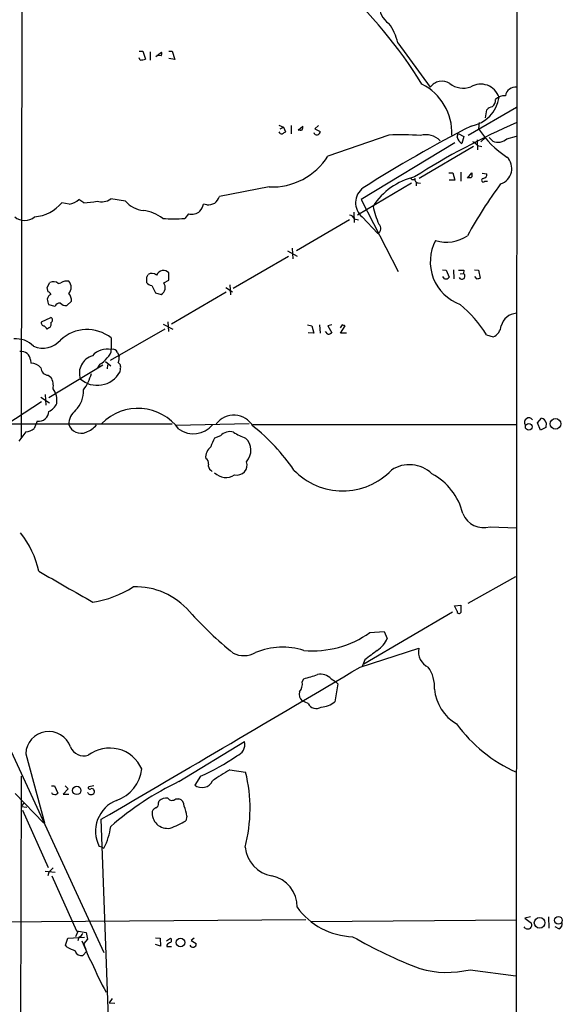
# Model space of a CAD drawing. Extents: x 1 to 1049, y 6 to 884.
# Drawn here: x 778 to 866, y 447 to 606 of the extents above; entities that cross this region are included whole.
import ezdxf

# ---------------------------------------------------------------- set-up
doc = ezdxf.new("R2010")
doc.units = 0
doc.header["$MEASUREMENT"] = 0
doc.layers.add('MAIN', color=5, linetype='CONTINUOUS')

msp = doc.modelspace()

# ---------------------------------------------------------------- linework, layer by layer
at = {"layer": 'MAIN'}
for p, q in [((858.4353, 860.0439), (857.758, 152.4846)), ((778.3407, 648.0386), (778.1713, 537.8873)), ((838.962, 601.8106), (844.2113, 594.6139)), ((797.2213, 600.4559), (797.814, 600.4559)), ((797.814, 600.4559), (798.2373, 599.1859)), ((798.9993, 600.3713), (798.9993, 599.0166)), ((799.9307, 599.6093), (800.862, 600.2866)), ((800.7773, 599.6939), (800.1, 599.7786)), ((802.0473, 600.4559), (802.5553, 600.4559)), ((802.5553, 600.4559), (802.9787, 599.1013)), ((797.3907, 599.0166), (797.2213, 599.3553)), ((802.9787, 599.1013), (802.0473, 599.2706)), ((850.3073, 586.9093), (858.0967, 591.3966)), ((853.1013, 589.7033), (853.3553, 590.9733)), ((819.7427, 588.5179), (820.5047, 588.1793)), ((821.7747, 588.4333), (821.7747, 587.0786)), ((822.8753, 587.6713), (823.6373, 588.3486)), ((826.1773, 588.4333), (825.5847, 587.9253)), ((852.0853, 588.9413), (852.0007, 587.9253)), ((819.9967, 587.9253), (820.5047, 588.1793)), ((820.5047, 588.1793), (820.8433, 587.4173)), ((825.5847, 587.9253), (826.4313, 587.5019)), ((837.5227, 586.9093), (827.7013, 583.5226)), ((848.5293, 586.5706), (848.6987, 587.1633)), ((848.6987, 587.1633), (849.63, 586.6553)), ((856.5727, 586.3166), (858.0967, 586.7399)), ((848.1907, 585.6393), (833.0353, 576.4953)), ((849.63, 586.6553), (849.2913, 585.5546)), ((851.7467, 586.1473), (851.8313, 584.5386)), ((851.8313, 585.2159), (852.5087, 585.0466)), ((853.1013, 586.4859), (852.3393, 585.8086)), ((853.694, 586.4859), (854.2867, 585.8933)), ((851.154, 585.0466), (842.4333, 579.8819)), ((847.1747, 580.8133), (847.852, 580.8133)), ((847.852, 580.8133), (848.1907, 579.6279)), ((849.122, 580.8979), (849.122, 579.4586)), ((850.2227, 579.9666), (850.9, 580.8133)), ((852.5933, 580.7286), (853.3553, 580.6439)), ((841.1633, 579.1199), (832.4427, 573.9553)), ((841.9253, 579.3739), (841.9253, 578.6966)), ((842.264, 579.2046), (842.6027, 579.1199)), ((848.1907, 579.6279), (847.2593, 579.6279)), ((853.0167, 579.4586), (853.44, 579.4586)), ((818.2187, 578.5273), (810.1753, 577.0033)), ((785.9607, 575.7333), (784.7753, 575.9873)), ((788.3313, 575.9873), (787.4847, 576.4953)), ((795.02, 576.2413), (792.6493, 576.5799)), ((808.1433, 575.6486), (807.6353, 575.7333)), ((833.0353, 576.4953), (839.0467, 564.8959)), ((805.18, 574.2093), (804.5873, 573.4473)), ((831.85, 574.4633), (831.9347, 572.7699)), ((831.1727, 573.1933), (822.6213, 568.1979)), ((831.9347, 573.3626), (832.612, 573.1933)), ((833.2047, 573.7013), (835.7447, 570.9919)), ((821.182, 568.1979), (822.706, 567.3513)), ((821.944, 568.6213), (822.0287, 566.9279)), ((812.3767, 562.1866), (821.3513, 567.3513)), ((802.0473, 563.4566), (802.0473, 564.6419)), ((846.1587, 565.1499), (846.7513, 565.0653)), ((846.7513, 565.0653), (847.2593, 563.9646)), ((847.9367, 565.1499), (848.0213, 563.7106)), ((849.0373, 564.4726), (849.5453, 564.5573)), ((849.63, 565.0653), (849.5453, 564.5573)), ((851.3233, 565.1499), (852.0007, 565.0653)), ((852.0007, 565.0653), (852.2547, 563.7953)), ((782.4047, 562.2713), (782.828, 563.1179)), ((784.1827, 562.9486), (784.606, 563.0333)), ((798.4067, 563.9646), (798.4067, 563.1179)), ((801.2007, 563.0333), (802.0473, 563.4566)), ((846.4973, 563.7106), (846.2433, 564.0493)), ((851.7467, 563.6259), (851.408, 564.0493)), ((782.574, 561.5939), (782.4047, 562.2713)), ((799.2533, 562.6099), (799.846, 561.4246)), ((799.846, 561.4246), (800.7773, 561.1706)), ((811.276, 561.5093), (802.4707, 556.3446)), ((811.1913, 562.2713), (812.292, 561.5939)), ((811.8687, 562.6946), (811.9533, 561.0859)), ((786.2993, 560.0699), (785.5373, 559.3926)), ((783.6747, 559.2233), (782.6587, 559.4773)), ((781.4733, 556.7679), (782.9973, 557.4453)), ((801.878, 556.7679), (801.9627, 555.1593)), ((782.6587, 555.7519), (782.4047, 555.5826)), ((801.37, 555.5826), (792.5647, 550.5026)), ((801.116, 556.3446), (802.64, 555.5826)), ((824.3993, 556.2599), (825.0767, 556.0906)), ((825.4153, 554.9053), (824.484, 554.9899)), ((825.0767, 556.0906), (825.4153, 554.9053)), ((826.3467, 556.2599), (826.4313, 554.9053)), ((827.7013, 554.7359), (827.278, 555.1593)), ((828.294, 556.2599), (827.7013, 556.0906)), ((827.7013, 556.0906), (828.294, 554.9899)), ((829.9873, 556.2599), (829.6487, 555.7519)), ((829.7333, 554.9053), (830.4953, 556.0906)), ((792.734, 554.1433), (792.734, 552.2806)), ((830.6647, 554.9053), (829.7333, 554.9053)), ((853.2707, 554.6513), (854.3713, 554.3126)), ((793.75, 551.7726), (794.004, 551.1799)), ((779.6953, 550.5873), (779.78, 550.0793)), ((791.8027, 550.3333), (792.6493, 549.6559)), ((791.3793, 549.7406), (782.6587, 544.4913)), ((790.8713, 549.9099), (790.5327, 549.3173)), ((792.1413, 549.8253), (792.0567, 549.1479)), ((794.1733, 549.1479), (794.0887, 548.6399)), ((782.574, 548.1319), (782.9973, 547.7933)), ((781.4733, 543.8139), (775.8853, 540.1733)), ((781.3887, 544.5759), (782.7433, 543.6446)), ((782.066, 544.9993), (782.1507, 543.3059)), ((780.796, 540.6813), (780.288, 539.4959)), ((861.4833, 540.4273), (862.1607, 541.1893)), ((596.3073, 540.1733), (802.5553, 540.2579)), ((815.0013, 540.2579), (803.148, 540.0039)), ((858.1813, 540.0886), (815.594, 540.0886)), ((861.9913, 539.2419), (861.4833, 540.4273)), ((862.838, 539.6653), (861.9913, 539.2419)), ((862.9227, 540.4273), (862.838, 539.6653)), ((778.9333, 538.9879), (777.8327, 537.4639)), ((810.3447, 538.3106), (809.4133, 537.9719)), ((808.8207, 532.8073), (808.99, 532.5533)), ((853.8633, 523.6633), (858.0967, 523.4939)), ((850.3073, 511.3019), (858.012, 515.6199)), ((848.106, 510.8786), (849.122, 510.9633)), ((848.5293, 510.0319), (848.106, 510.8786)), ((849.122, 510.9633), (849.122, 509.7779)), ((847.7673, 509.8626), (833.4587, 501.4806)), ((767.2493, 507.4919), (791.5487, 454.9139)), ((834.4747, 506.5606), (836.7607, 506.7299)), ((836.7607, 506.7299), (837.2687, 505.6293)), ((832.866, 500.9726), (842.3487, 504.0206)), ((833.628, 502.1579), (833.2047, 501.0573)), ((823.5527, 498.6019), (823.8067, 499.1099)), ((828.2093, 499.1099), (828.8867, 498.6866)), ((829.31, 498.2633), (828.802, 495.3846)), ((828.8867, 498.6866), (829.31, 498.2633)), ((824.484, 495.1306), (823.5527, 495.5539)), ((803.656, 482.5153), (814.2393, 488.9499)), ((778.9333, 487.0026), (781.9813, 475.8266)), ((811.8687, 484.3779), (814.4087, 484.0393)), ((778.1713, 483.3619), (778.002, 373.6339)), ((783.082, 481.8379), (783.59, 481.8379)), ((783.59, 481.8379), (784.098, 480.6526)), ((785.2833, 481.8379), (785.7913, 481.3299)), ((789.94, 481.8379), (789.0933, 481.6686)), ((807.1273, 483.3619), (806.196, 481.9226)), ((777.24, 480.5679), (781.812, 475.8266)), ((785.7913, 481.3299), (784.9447, 480.4833)), ((784.9447, 480.4833), (785.876, 480.4833)), ((778.6793, 479.1286), (778.1713, 478.4513)), ((800.354, 479.0439), (800.4387, 479.3826)), ((803.148, 479.7213), (803.656, 479.7213)), ((778.1713, 478.4513), (779.1027, 478.3666)), ((778.4253, 477.8586), (782.574, 468.6299)), ((781.9813, 475.8266), (781.812, 475.8266)), ((792.6493, 435.2713), (791.1253, 476.4193)), ((804.926, 476.9273), (804.7567, 476.1653)), ((791.21, 471.9319), (790.7867, 472.0166)), ((791.21, 471.9319), (791.5487, 471.7626)), ((782.066, 468.0373), (783.6747, 467.8679)), ((782.6587, 467.8679), (782.4893, 467.2753)), ((783.1667, 467.2753), (787.146, 458.3853)), ((754.2107, 459.6553), (824.1453, 460.2479)), ((824.992, 459.9093), (858.0967, 460.1633)), ((860.3827, 460.6713), (859.4513, 460.4173)), ((859.4513, 460.4173), (860.552, 459.6553)), ((863.2613, 460.6713), (863.346, 458.8086)), ((787.3153, 458.3006), (786.9767, 457.4539)), ((787.146, 458.3853), (788.67, 458.1313)), ((788.67, 458.1313), (788.924, 457.0306)), ((859.536, 458.8086), (859.3667, 459.0626)), ((864.9547, 458.7239), (864.362, 459.0626)), ((785.368, 456.0993), (785.7067, 457.1999)), ((785.7067, 457.1999), (788.416, 457.3693)), ((787.4847, 457.3693), (787.3153, 456.7766)), ((787.9927, 456.7766), (788.7547, 455.0833)), ((788.924, 457.0306), (788.3313, 456.3533)), ((799.846, 457.2846), (800.608, 457.1999)), ((800.608, 457.1999), (800.6927, 455.9299)), ((801.624, 456.7766), (802.3013, 457.1999)), ((806.1113, 457.1999), (805.6033, 456.8613)), ((805.6033, 456.8613), (806.45, 456.3533)), ((785.622, 455.7606), (785.368, 456.0993)), ((788.7547, 455.0833), (788.162, 454.4059)), ((800.6927, 455.9299), (799.846, 456.1839)), ((801.7087, 456.0993), (801.7087, 455.8453)), ((801.7087, 455.8453), (802.4707, 455.8453)), ((850.646, 452.1199), (858.012, 451.1039)), ((792.9033, 447.4633), (792.3953, 446.7859)), ((792.3953, 446.7859), (793.3267, 446.7013))]:
    msp.add_line(p, q, dxfattribs=at)
for centre, radius in [((864.414, 540.2666), 0.8647), ((860.0994, 539.7886), 0.5518), ((787.1641, 481.0721), 0.6701), ((861.8471, 459.6989), 0.861), ((864.8805, 460.0998), 0.6235), ((803.8898, 456.5117), 0.6951)]:
    msp.add_circle(centre, radius, dxfattribs=at)
for centre, radius, start, end in [((777.1318, 554.3956), 77.3201, 31.784341, 47.473643), ((839.392, 607.7829), 3.3997, 176.485586, 236.643212), ((830.313, 599.7339), 8.8948, 13.501621, 35.850157), ((799.9317, 600.1171), 0.9456, 333.413271, 10.325982), ((797.3481, 601.4309), 2.4147, 271.010871, 291.607537), ((838.8541, 587.2456), 8.835, 357.818538, 63.061107), ((846.071, 593.36), 2.2429, 55.418589, 146.010239), ((849.5096, 598.101), 3.6149, 233.196038, 289.742744), ((852.3263, 591.9877), 3.1456, 18.875021, 120.480506), ((856.259, 590.9417), 2.3183, 88.524421, 131.924571), ((857.9324, 592.9983), 1.6347, 81.241846, 170.812538), ((849.7264, 593.8884), 5.6458, 281.12026, 351.000994), ((853.5669, 592.455), 1.1625, 303.114573, 10.487349), ((854.2868, 590.3803), 1.1042, 94.404277, 147.518859), ((822.7061, 588.1791), 0.9465, 333.440363, 10.316217), ((940.4419, 411.6632), 198.1178, 116.897158, 122.712607), ((906.0025, 479.3964), 119.528, 113.5834, 122.561879), ((820.3213, 587.7419), 0.6634, 209.292832, 271.209139), ((905.2565, 460.2596), 152.6259, 123.578058, 123.807262), ((823.2629, 588.189), 0.5211, 221.951258, 303.787649), ((825.9178, 587.4504), 0.5161, 193.193482, 5.727164), ((839.2155, 536.0579), 50.8796, 86.182831, 91.906624), ((843.4916, 583.6665), 3.2809, 44.790072, 105.720143), ((864.4467, 595.7993), 14.7276, 212.319617, 237.680384), ((850.0477, 586.9157), 1.5572, 192.804592, 240.937891), ((850.2659, 583.9895), 1.9886, 38.076638, 66.171495), ((855.0894, 587.9428), 2.2011, 248.611882, 312.36877), ((818.6524, 589.2021), 10.6836, 267.673444, 327.885754), ((854.7693, 581.4991), 2.5866, 287.723237, 45.795724), ((1020.2499, 580.4746), 169.3502, 179.885409, 180.114592), ((852.6144, 580.6087), 0.7417, 281.532613, 2.720065), ((844.0022, 569.7592), 10.6353, 102.660109, 148.002783), ((841.4174, 580.1148), 0.411, 214.513548, 325.478552), ((842.2156, 579.6974), 0.4952, 158.127696, 275.609274), ((850.5614, 580.7288), 0.6828, 240.262404, 299.730309), ((912.17, 537.1204), 70.4409, 143.48479, 151.572725), ((852.7627, 579.594), 0.2879, 90, 331.939222), ((835.0633, 575.9651), 2.929, 125.221823, 230.613699), ((779.8358, 580.1177), 6.4389, 274.783151, 320.0977), ((785.5229, 578.5139), 2.8149, 278.947653, 314.182449), ((788.2244, 585.8246), 9.8379, 270.622597, 283.063108), ((791.2122, 578.598), 2.4775, 252.033833, 305.454875), ((798.4307, 579.203), 4.5171, 220.969594, 263.236366), ((804.3669, 576.7831), 3.4329, 321.211686, 342.193142), ((808.4144, 577.4433), 1.815, 261.410077, 345.970647), ((797.3115, 568.7704), 5.9758, 51.502808, 84.360864), ((805.7464, 576.0267), 1.9037, 252.690145, 312.918131), ((849.2705, 578.4269), 14.606, 191.982098, 203.872076), ((778.764, 575.5823), 2.4751, 229.461728, 310.538272), ((802.8093, 592.0225), 18.6601, 264.532362, 275.467638), ((831.2079, 573.2144), 0.7417, 11.525044, 92.720065), ((835.2725, 571.8158), 0.9496, 299.818221, 47.501043), ((851.5284, 566.4528), 7.3273, 152.01293, 250.124785), ((846.8633, 575.5392), 5.9294, 252.273993, 304.51126), ((799.2762, 563.3555), 1.2019, 52.052685, 120.802706), ((801.1474, 563.7761), 1.2488, 43.893615, 155.029393), ((849.2067, 776.7151), 211.6502, 269.885381, 270.114592), ((849.3054, 564.1198), 0.499, 208.743369, 61.262153), ((783.3559, 561.8378), 1.3847, 53.338642, 112.410744), ((785.5374, 561.6783), 1.6442, 78.116008, 124.503857), ((784.8598, 562.3136), 1.4074, 316.223529, 43.776471), ((798.1098, 564.4306), 0.5526, 302.502209, 355.567893), ((799.338, 563.7105), 1.1039, 212.469202, 265.599304), ((800.2106, 562.2789), 1.2448, 297.081735, 37.305343), ((846.709, 564.3455), 0.6693, 251.559637, 325.310261), ((894.3507, 436.7107), 133.8752, 108.327138, 108.556321), ((782.2779, 560.8745), 0.778, 22.371722, 67.628278), ((784.5645, 560.1972), 1.7395, 355.803145, 41.06539), ((783.3736, 560.2665), 0.9793, 112.597812, 171.656417), ((784.6575, 560.5227), 2.2557, 182.899444, 207.610188), ((784.3521, 559.0539), 0.6982, 75.975698, 165.959776), ((785.4313, 560.7677), 1.3792, 228.715594, 274.407945), ((834.5795, 542.8178), 22.1222, 32.338122, 49.190823), ((858.2734, 555.4096), 2.7188, 93.72646, 165.494029), ((781.9313, 556.5832), 0.4938, 158.037006, 265.982169), ((782.4048, 556.3445), 0.6447, 293.192756, 23.212594), ((782.7715, 557.022), 0.4798, 298.071082, 61.923298), ((655.1507, 428.8366), 179.6055, 44.885409, 45.114591), ((788.8257, 549.1712), 6.3243, 51.831019, 132.891897), ((827.642, 555.6928), 0.9587, 273.546139, 312.848561), ((787.9188, 429.1828), 133.8594, 71.45383, 71.683027), ((853.4853, 556.288), 2.165, 294.157034, 354.768673), ((777.4188, 550.1895), 3.8091, 43.027632, 96.524242), ((781.6583, 556.2887), 3.7905, 247.427226, 319.053252), ((778.2279, 550.4886), 1.4708, 3.848023, 98.835313), ((792.0777, 549.1695), 3.1796, 78.087862, 138.782036), ((791.1254, 552.2382), 1.6092, 305.362181, 1.509871), ((792.981, 551.5046), 0.8144, 19.213678, 107.656219), ((790.501, 548.467), 2.9139, 106.241957, 198.564282), ((789.8416, 552.3108), 2.6124, 293.213566, 327.986015), ((792.3955, 550.9258), 1.6284, 332.103644, 8.977017), ((793.496, 549.4866), 0.7573, 333.431565, 63.431565), ((779.6226, 547.6679), 2.4165, 43.043093, 86.265414), ((782.5458, 549.289), 1.1574, 178.598957, 271.396095), ((790.4807, 550.5881), 4.1004, 228.032729, 331.632429), ((780.838, 546.4385), 2.5491, 348.507133, 32.105211), ((782.0109, 550.3982), 7.7709, 323.36575, 344.991974), ((780.8208, 544.0423), 3.1451, 351.177106, 36.897588), ((784.0125, 545.4946), 4.2426, 314.32102, 3.604134), ((780.9736, 542.3584), 1.6865, 263.955073, 357.672185), ((781.7697, 544.4489), 2.3349, 292.380135, 337.619865), ((788.9695, 540.0918), 3.0946, 130.088385, 178.49086), ((797.0369, 534.5834), 8.1927, 36.106607, 135.334787), ((812.5178, 538.1136), 3.567, 30.412527, 143.047539), ((860.1287, 540.5119), 0.7261, 35.544099, 215.533091), ((861.8218, 540.0884), 1.1519, 17.110409, 72.889591), ((778.7907, 541.4286), 2.4448, 273.343754, 307.765635), ((787.8683, 540.8481), 2.1036, 198.711447, 292.402802), ((786.9546, 543.156), 4.5856, 291.967536, 318.016781), ((805.9946, 542.7165), 4.0489, 234.718618, 319.529634), ((794.9867, 514.1618), 32.9865, 34.419397, 51.338429), ((814.1586, 535.1765), 5.5075, 149.498165, 165.745502), ((811.8264, 537.0948), 1.9167, 70.655641, 140.629616), ((817.8753, 547.7215), 10.3476, 238.451844, 250.42648), ((812.5117, 535.9788), 2.7515, 318.674796, 46.415132), ((809.9497, 534.8956), 1.9886, 124.593107, 186.517103), ((807.5649, 533.9221), 0.8524, 347.56816, 61.318192), ((809.23, 533.5553), 0.8526, 167.585625, 241.312851), ((813.0077, 533.6525), 1.6508, 256.798829, 17.972887), ((830.072, 540.3334), 10.8923, 223.705865, 316.294135), ((840.8359, 528.4443), 5.2333, 46.090855, 123.519111), ((811.2195, 534.0914), 2.4855, 223.390982, 304.594121), ((839.7385, 523.3887), 10.012, 13.817777, 61.828274), ((852.7924, 527.0729), 3.5738, 201.210743, 287.436657), ((766.3725, 513.2303), 15.03, 12.434411, 38.795667), ((2034.2452, 2694.161), 2512.5388, 240.0809158, 240.3100968), ((787.0211, 528.6546), 17.4019, 279.091161, 302.183795), ((796.7649, 502.7058), 11.2308, 40.14981, 92.423494), ((853.9769, 554.0013), 65.6155, 222.174892, 230.654199), ((848.8603, 509.9858), 0.3342, 172.071139, 321.53563), ((825.2004, 519.7233), 16.1018, 265.034529, 305.168122), ((820.3789, 492.7714), 11.4363, 72.558615, 112.419349), ((833.0947, 507.4392), 4.5495, 304.323343, 336.557826), ((814.1198, 506.6187), 3.7853, 242.581326, 300.084509), ((1215.6437, -5.0797), 635.0008, 126.7553061, 126.9844891), ((845.1144, 503.4984), 2.8146, 169.30769, 243.820963), ((-5326.3195, 10923.8542), 12106.6935, 300.3508994, 300.58008258), ((839.342, 497.755), 5.557, 356.508755, 35.381503), ((817.1116, 524.7818), 26.5306, 284.616867, 289.592389), ((826.4888, 497.4345), 2.4014, 44.239115, 101.549506), ((821.2859, 498.3385), 2.282, 323.88033, 6.627991), ((824.3488, 496.5701), 1.2909, 160.861821, 231.924539), ((851.9588, 497.9903), 7.0933, 184.639076, 240.303309), ((825.7948, 495.7358), 1.4438, 204.782901, 303.931115), ((826.411, 498.316), 3.7829, 272.874431, 309.202447), ((867.5512, 505.6294), 23.5695, 215.840927, 246.350954), ((782.6345, 486.8802), 3.7033, 19.2853, 178.105898), ((812.3802, 488.487), 1.9159, 287.907249, 13.981844), ((788.3301, 489.0424), 2.3921, 203.114933, 286.480375), ((792.4589, 482.2436), 5.6745, 23.952339, 127.447065), ((794.0913, 513.2445), 32.6023, 293.568779, 305.383026), ((791.6496, 485.1777), 6.0281, 288.684121, 353.997263), ((823.0485, 463.7253), 23.4844, 118.427858, 126.514377), ((790.8393, 478.1502), 24.294, 345.169503, 14.028807), ((824.8223, 438.5602), 48.7859, 115.712846, 131.259738), ((807.3566, 483.4458), 1.915, 232.694465, 333.786846), ((783.3782, 480.7795), 0.2992, 188.108436, 278.165305), ((783.6747, 480.9067), 0.4937, 239.040224, 329.024302), ((789.454, 480.9659), 0.5772, 203.331539, 303.274369), ((789.2626, 481.4992), 0.2395, 134.983084, 315.016916), ((789.6014, 480.9914), 0.3785, 26.551512, 116.585359), ((789.6296, 480.8784), 0.4195, 289.652905, 42.275526), ((795.5719, 474.4714), 5.3781, 111.730586, 207.157752), ((799.7432, 478.8846), 0.6312, 287.280921, 14.617437), ((801.6328, 477.9811), 1.8412, 82.346955, 130.431518), ((802.5481, 480.2909), 0.8272, 215.895988, 316.484116), ((803.2645, 478.5466), 1.2382, 359.504887, 71.567978), ((801.8044, 477.4259), 2.4805, 173.904183, 279.567889), ((800.6504, 476.9694), 1.4969, 118.737847, 151.253601), ((798.2778, 476.0378), 6.7074, 7.620666, 21.865969), ((798.093, 487.13), 12.8308, 288.747027, 301.288774), ((782.2845, 476.61), 10.4557, 332.379636, 352.437259), ((819.5126, 472.4129), 5.2108, 185.296367, 260.38222), ((952.3597, 298.8692), 239.4974, 134.889638, 135.118804), ((817.673, 462.3345), 5.0349, 358.415748, 78.903868), ((832.0659, 469.0475), 11.6, 216.20713, 268.097035), ((859.6209, 459.4012), 0.9651, 322.120851, 15.264491), ((864.6863, 459.4931), 0.8147, 289.235614, 17.634284), ((787.1883, 458.343), 1.0178, 286.930557, 343.069443), ((859.9594, 459.8243), 1.1004, 247.370923, 292.624271), ((798.8116, 458.7783), 10.7572, 193.028191, 211.107716), ((802.6406, 455.4212), 1.1525, 107.122101, 143.958372), ((802.0475, 456.8613), 0.4232, 306.84553, 53.14635), ((805.9266, 456.2878), 0.5275, 200.94002, 7.1331), ((869.6509, 523.1772), 75.9032, 239.983765, 249.055261), ((791.2981, 466.2661), 11.9408, 241.617739, 248.346411), ((787.9334, 455.4642), 1.0827, 195.882157, 282.189006), ((852.859, 480.7983), 69.0077, 203.555179, 207.926523), ((846.9144, 468.1515), 16.4602, 254.508645, 283.103152)]:
    msp.add_arc(centre, radius, start, end, dxfattribs=at)

doc.saveas('drawing.dxf')
